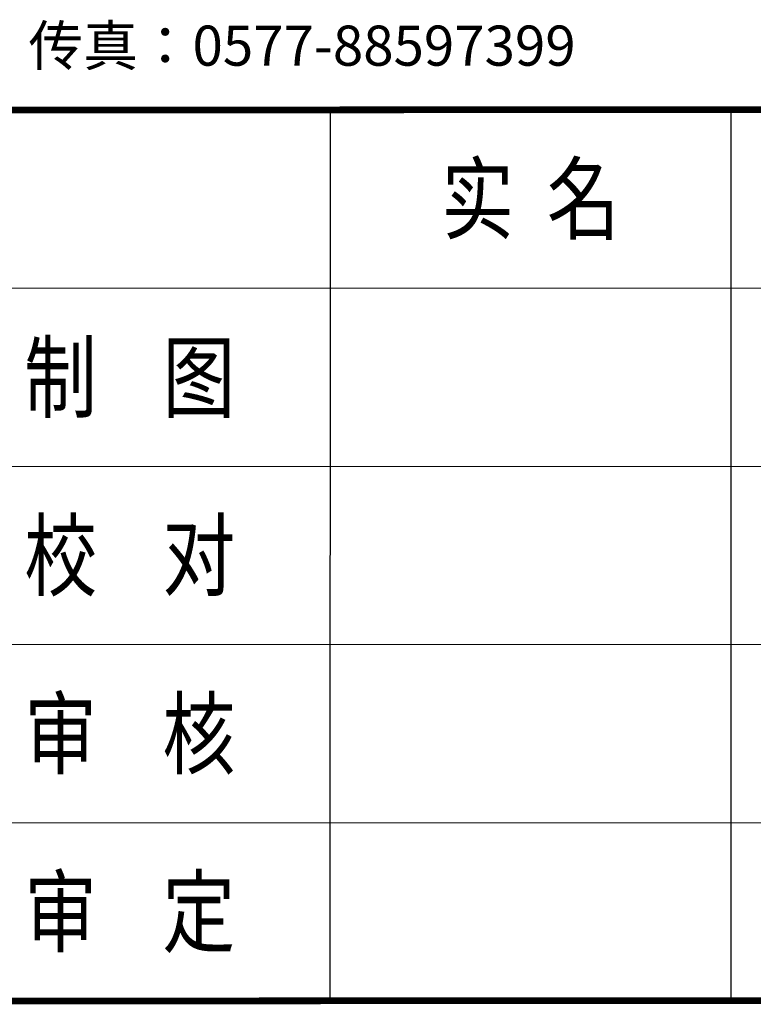
# Model space of a CAD drawing. Extents: x 827213 to 2450379, y -745706 to -260013.
# Drawn here: x 946937 to 950273, y -566648 to -562172 of the extents above; entities that cross this region are included whole.
import ezdxf
from ezdxf.enums import TextEntityAlignment as Align

# ---------------------------------------------------------------- set-up
doc = ezdxf.new("R2010")
doc.units = 0
doc.styles.add('宋体', font='txt')
doc.styles.add('样式 1', font='txt')

msp = doc.modelspace()

# ---------------------------------------------------------------- linework, layer by layer
for p, q in [((948348.6, -562582.7), (948347.8, -566632.7)), ((950171.1, -562582.7), (950170.3, -566632.7)), ((950171.1, -562582.7), (950170.3, -566632.7)), ((946525.3, -563392.7), (954432.3, -563390)), ((946525.3, -564202.7), (954432.3, -564200)), ((946525.3, -565012.7), (954432.3, -565010)), ((946525.3, -565822.7), (954432.3, -565820))]:
    msp.add_line(p, q)
at = {"const_width": 30.4}
msp.add_lwpolyline([(946526.1, -562582.7), (954423.6, -562580.1), (954422.8, -566630), (946525.3, -566632.7)], close=True, dxfattribs=at)

# ---------------------------------------------------------------- texts
at = {"style": '样式 1'}
msp.add_text('传真：0577-88597399', height=182.25, dxfattribs=at).set_placement((946977, -562381.4))
at = {"style": '宋体', "width": 0.8}
for s, p in [('实  名', (949259.9, -562987.4)), ('制    图', (947437.3, -563798)), ('校    对', (947437.3, -564608)), ('审    核', (947437.3, -565418)), ('审    定', (947437.3, -566228))]:
    msp.add_text(s, height=303.75, dxfattribs=at).set_placement(p, align=Align.MIDDLE_CENTER)

doc.saveas('drawing.dxf')
